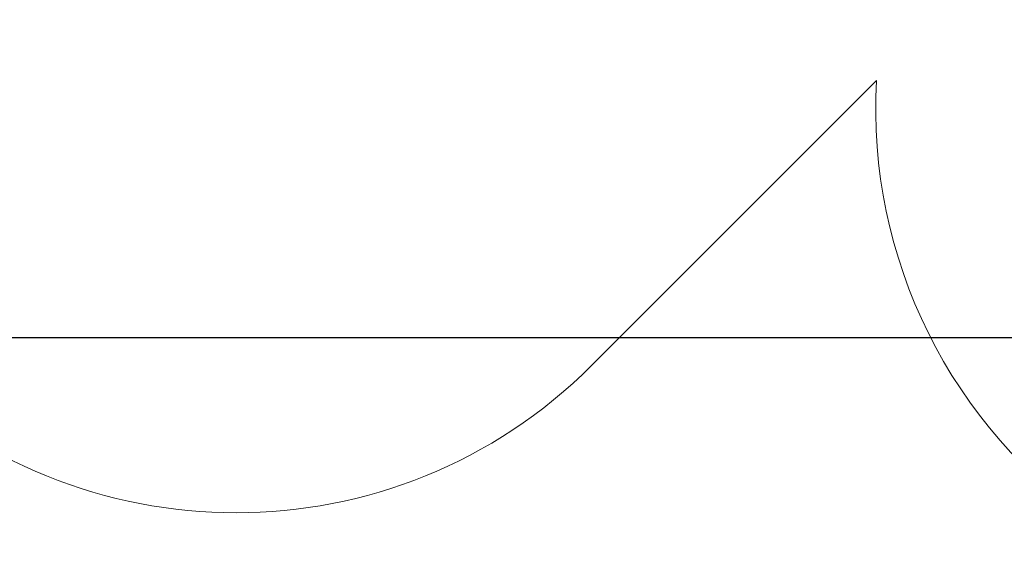
# Model space of a CAD drawing. Units: millimetres. Extents: x 1.8 to 23.2, y 4.4 to 19.6.
# Drawn here: x 6.3 to 9.3, y 6.6 to 8.2 of the extents above; entities that cross this region are included whole.
import ezdxf

# ---------------------------------------------------------------- set-up
doc = ezdxf.new("R2010")
doc.units = ezdxf.units.MM
doc.header["$LTSCALE"] = 120
doc.header["$PDSIZE"] = -1
doc.linetypes.add('SLD-Сплошная', pattern=[0])
doc.layers.add('ПРИМЕЧАНИЯ', color=7, linetype='SLD-Сплошная')
doc.styles.get("Standard").update_dxf_attribs({"font": 'isocpeui.ttf'})
doc.dimstyles.new('ISO-25', dxfattribs={"dimtxt": 2.5, "dimasz": 2.5, "dimexe": 1.25, "dimexo": 0.625, "dimtad": 1, "dimtxsty": 'Standard', "dimcen": 2.5, "dimadec": 0, "dimazin": 0, "dimtfac": 1, "dimtmove": 0, "dimatfit": 3, "dimfxl": 1, "dimarcsym": 0})

# ---------------------------------------------------------------- blocks, each defined once
blk = doc.blocks.new('_D_14')
at = {"color": 0, "lineweight": -2, "transparency": 16777216}
for p, q in [((4.582, 11.6009), (4.582, 4.3615)), ((21.2618, 10.491), (21.2618, 4.3615)), ((4.8549, 4.4815), (20.989, 4.4815))]:
    blk.add_line(p, q, dxfattribs=at)
at = {"color": 0, "transparency": 16777216}
for points in [[(4.8549, 4.527), (4.8549, 4.436), (4.582, 4.4815)], [(20.989, 4.527), (20.989, 4.436), (21.2618, 4.4815)]]:
    blk.add_solid(points, dxfattribs=at)
at = {"layer": 'Defpoints', "color": 0, "transparency": 16777216}
for p in [(4.582, 11.6009), (21.2618, 10.491), (21.2618, 4.4815)]:
    blk.add_point(p, dxfattribs=at)
at = {"color": 0, "transparency": 16777216, "insert": (12.9219, 5.1895), "char_height": 0.42333, "attachment_point": 2}
blk.add_mtext('16,68м', dxfattribs=at)
blk = doc.blocks.new('*D32')
at = {"color": 0, "lineweight": -2, "transparency": 16777216}
for p, q in [((9.9421, 15.947), (2.4095, 15.947)), ((2.5295, 7.5424), (2.5295, 15.6742)), ((11.0696, 7.2695), (2.4095, 7.2695))]:
    blk.add_line(p, q, dxfattribs=at)
at = {"color": 0, "transparency": 16777216}
for points in [[(2.484, 15.6742), (2.575, 15.6742), (2.5295, 15.947)], [(2.484, 7.5424), (2.575, 7.5424), (2.5295, 7.2695)]]:
    blk.add_solid(points, dxfattribs=at)
at = {"layer": 'Defpoints', "color": 0, "transparency": 16777216}
for p in [(2.5295, 15.947), (9.9421, 15.947), (11.0696, 7.2695)]:
    blk.add_point(p, dxfattribs=at)
at = {"color": 0, "transparency": 16777216, "insert": (2.0755, 11.6083), "char_height": 0.42333, "attachment_point": 5, "rotation": 90}
blk.add_mtext('8,68м', dxfattribs=at)

msp = doc.modelspace()

# ---------------------------------------------------------------- linework, layer by layer
at = {"color": 251, "linetype": 'SLD-Сплошная', "lineweight": 13, "true_color": 0x636466}
msp.add_line((8.0431, 7.1883), (8.8914, 8.0366), dxfattribs=at)
for centre, start, end in [((10.389, 7.9519), 176.7633, 236.1175), ((6.9824, 8.2489), 225, 315)]:
    msp.add_arc(centre, 1.5, start, end, dxfattribs=at)
at = {"layer": 'ПРИМЕЧАНИЯ', "color": 251, "lineweight": 13, "true_color": 0x636466}
msp.add_line((8.0431, 7.1883), (8.8914, 8.0366), dxfattribs=at)
for centre, start, end in [((10.389, 7.9519), 176.7633, 236.1175), ((6.9824, 8.2489), 225, 315)]:
    msp.add_arc(centre, 1.5, start, end, dxfattribs=at)

# ---------------------------------------------------------------- dimensions: what is measured, and where the dimension line sits
dim = msp.add_linear_dim(base=(2.5295, 15.947), p1=(11.0696, 7.2695), p2=(9.9421, 15.947), angle=90, dimstyle='ISO-25', override={"dimtxt": 0.423333, "dimasz": 0.272852, "dimexe": 0.12, "dimexo": 0, "dimgap": 0.2, "dimtih": 0, "dimtoh": 0, "dimzin": 1, "dimpost": 'м', "dimtdec": 3, "dimtzin": 1})
dim.commit()
dim.dimension.update_dxf_attribs({"geometry": '*D32', "text_midpoint": (2.0755, 11.6083)})
at = {"color": 251, "true_color": 0x636466}
dim = msp.add_linear_dim(base=(21.2618, 4.4815), p1=(4.582, 11.6009), p2=(21.2618, 10.491), angle=0, dimstyle='ISO-25', override={"dimtxt": 0.423333, "dimasz": 0.272852, "dimexe": 0.12, "dimexo": 0, "dimgap": 0.2, "dimzin": 1, "dimpost": 'м', "dimtdec": 3, "dimtzin": 1}, dxfattribs=at)
dim.commit()
dim.dimension.update_dxf_attribs({"geometry": '_D_14', "text_midpoint": (12.9219, 4.4815), "dimtype": 160})

doc.saveas('drawing.dxf')
